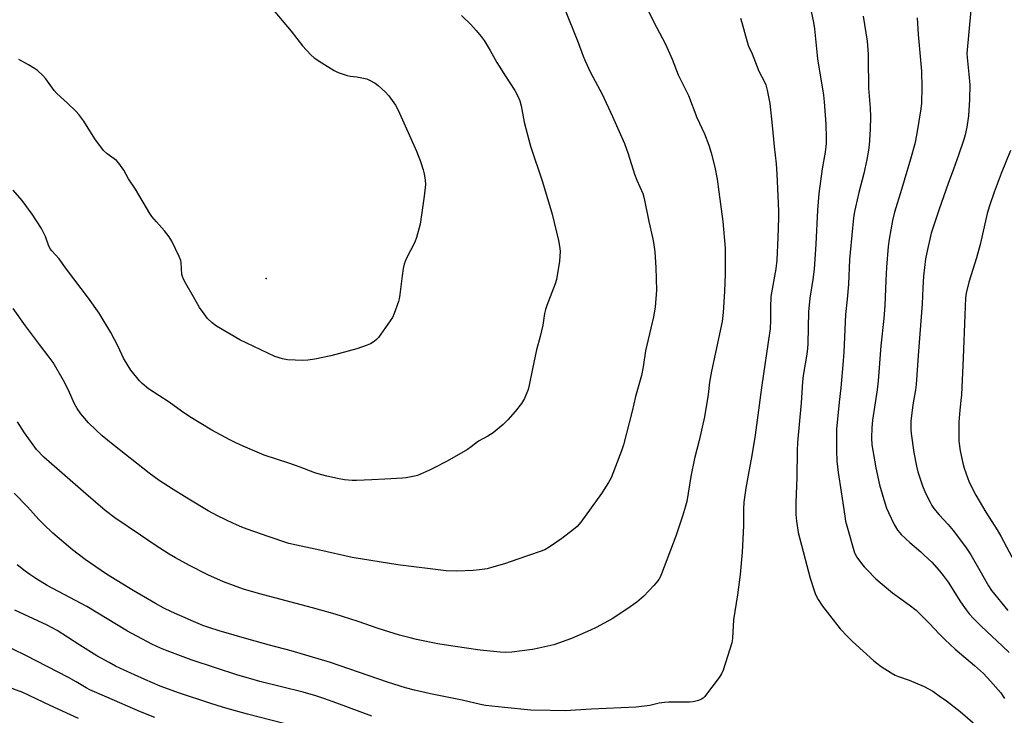
# Model space of a CAD drawing. Units: inches. Extents: x 1285768 to 1291768, y 573447 to 577448.
# Drawn here: x 1286630 to 1287026, y 574812 to 575092 of the extents above; entities that cross this region are included whole.
import ezdxf

# ---------------------------------------------------------------- set-up
doc = ezdxf.new("R2010")
doc.units = ezdxf.units.IN
doc.header["$MEASUREMENT"] = 0
doc.layers.add('ELEV-Spot Elevation', color=7, linetype='Continuous')
doc.layers.add('Undefined', color=1, linetype='Continuous')

msp = doc.modelspace()

# ---------------------------------------------------------------- linework, layer by layer
at = {"layer": 'ELEV-Spot Elevation'}
msp.add_point((1286728.79, 574987.45, 512.81), dxfattribs=at)
at = {"layer": 'Undefined'}
for points, elevation in [([(1286849.09, 575096.25), (1286854.55, 575082.56), (1286856.52, 575077.06), (1286857.17, 575075.43), (1286859.54, 575070.43), (1286864.22, 575061.68), (1286868.4, 575052.74), (1286873.17, 575041.8), (1286874.7, 575037.65), (1286877.28, 575029.43), (1286878.24, 575027.02), (1286880.65, 575021.65), (1286881.2, 575019.65), (1286883.08, 575010.36), (1286884.52, 575003.94), (1286884.9, 575001.93), (1286885.49, 574998.17), (1286885.86, 574991.88), (1286886.09, 574982.74), (1286885.56, 574975.92), (1286884.85, 574972.03), (1286881.69, 574958.3), (1286880.68, 574951.88), (1286880.03, 574948.4), (1286877.6, 574939.97), (1286876.25, 574934.1), (1286872.77, 574920.55), (1286872.03, 574918.07), (1286867.86, 574907.21), (1286866.81, 574905.33), (1286863.98, 574900.94), (1286855.56, 574889.31), (1286854.13, 574887.6), (1286852.71, 574886.36), (1286847.98, 574882.76), (1286842.91, 574879.27), (1286841.15, 574878.25), (1286839.27, 574877.48), (1286830.24, 574874.5), (1286824.87, 574872.64), (1286819.59, 574871.05), (1286817.91, 574870.62), (1286814.78, 574870.13), (1286812.3, 574869.94), (1286805.65, 574869.62), (1286801.31, 574869.78), (1286781.94, 574872.23), (1286763.5, 574875.12), (1286750.43, 574878.12), (1286741.01, 574880.05), (1286738, 574880.83), (1286729.67, 574883.52), (1286721.19, 574886.5), (1286719.01, 574887.35), (1286715.74, 574888.81), (1286709.2, 574891.92), (1286705.53, 574893.86), (1286697.66, 574898.57), (1286691.35, 574902.47), (1286685.76, 574906.13), (1286681.74, 574909.15), (1286667.11, 574920.67), (1286662.81, 574924.16), (1286660.18, 574926.48), (1286657.21, 574929.3), (1286654.14, 574932.97), (1286652.75, 574935.1), (1286651.54, 574937.34), (1286649.17, 574942.45), (1286647.25, 574946.35), (1286643.02, 574953.69), (1286641.44, 574955.86), (1286637.48, 574960.84), (1286631.9, 574968.41), (1286626.94, 574975.45)], 508), ([(1286882.62, 575095.61), (1286884.88, 575090.9), (1286889.67, 575081.85), (1286892.36, 575075.76), (1286894.9, 575069.48), (1286899.05, 575061.12), (1286902.41, 575052.27), (1286905.44, 575045.71), (1286907.13, 575041.22), (1286908.19, 575038.11), (1286909.61, 575032.33), (1286910.53, 575027.41), (1286911.17, 575022.38), (1286912.88, 575010.48), (1286913.73, 574999.73), (1286913.83, 574989.29), (1286913.5, 574982.21), (1286912.99, 574973.76), (1286912.57, 574970.15), (1286908.2, 574950.22), (1286907.51, 574945.78), (1286906.87, 574940.83), (1286905.38, 574931.79), (1286903.27, 574922.2), (1286901.47, 574914.99), (1286899.91, 574907.8), (1286898.28, 574897.74), (1286897.79, 574895.8), (1286896.54, 574891.8), (1286893.83, 574883.72), (1286888.13, 574868.58), (1286887.55, 574867.27), (1286887, 574866.32), (1286886, 574864.96), (1286885.08, 574863.86), (1286881, 574859.56), (1286878.22, 574857.18), (1286874.16, 574854.27), (1286868.2, 574850.41), (1286861.86, 574846.92), (1286859.53, 574845.82), (1286851.82, 574842.56), (1286844.79, 574840.03), (1286838.74, 574838.56), (1286836.1, 574838.12), (1286827.78, 574837.07), (1286825.45, 574836.92), (1286823.14, 574836.99), (1286815.02, 574837.81), (1286804.11, 574839.42), (1286798.07, 574840.42), (1286789.44, 574842.15), (1286786.87, 574842.75), (1286782.61, 574843.9), (1286773.91, 574846.56), (1286765.98, 574849.42), (1286756.59, 574852.26), (1286747.46, 574854.89), (1286725.71, 574860.62), (1286719.78, 574862.44), (1286711.66, 574865.36), (1286705.35, 574868.13), (1286697.93, 574871.91), (1286692.33, 574874.97), (1286689.74, 574876.5), (1286684.09, 574880.04), (1286678.29, 574884.13), (1286667.92, 574891.15), (1286664.03, 574894.07), (1286656.16, 574900.74), (1286639.34, 574915.49), (1286636.39, 574918.64), (1286634.95, 574920.49), (1286631.49, 574925.3), (1286628.63, 574929.8)], 506), ([(1286732.39, 575094.85), (1286738.86, 575087.12), (1286743.43, 575081.14), (1286746.88, 575077.53), (1286748.24, 575076.39), (1286751.22, 575074.38), (1286756.31, 575071.26), (1286757.89, 575070.42), (1286759.84, 575069.7), (1286761.54, 575069.19), (1286762.69, 575068.98), (1286765.32, 575068.71), (1286767.36, 575068.34), (1286769.38, 575067.87), (1286770.47, 575067.4), (1286772.8, 575066.07), (1286774.02, 575065.23), (1286776.83, 575062.57), (1286778.27, 575061.07), (1286780.89, 575057.22), (1286782.04, 575055.25), (1286789.37, 575038.72), (1286791.04, 575034.56), (1286792.15, 575031.29), (1286792.57, 575029.64), (1286792.97, 575027.11), (1286793.02, 575025.38), (1286792.56, 575020.63), (1286790.92, 575009.34), (1286789.42, 575004.03), (1286788.78, 575002.11), (1286785.3, 574995.37), (1286784.81, 574994.28), (1286784.46, 574993.21), (1286784.07, 574991.52), (1286783.58, 574988.57), (1286782.73, 574981), (1286782.46, 574979.32), (1286782.19, 574978.2), (1286780.42, 574973.43), (1286779.68, 574971.81), (1286774.08, 574963.74), (1286773.29, 574962.88), (1286772.35, 574962.16), (1286770.84, 574961.2), (1286769.51, 574960.57), (1286765.32, 574959.12), (1286754.91, 574956.32), (1286748.46, 574954.94), (1286745.62, 574954.54), (1286743.61, 574954.47), (1286737.48, 574954.68), (1286735.47, 574955.07), (1286732.37, 574956.02), (1286718.18, 574962.79), (1286708.84, 574968.26), (1286707.07, 574969.67), (1286705.21, 574971.41), (1286703.82, 574973.2), (1286702.04, 574975.79), (1286699.59, 574980.15), (1286696.46, 574985.45), (1286695.51, 574987.22), (1286695.1, 574988.27), (1286694.93, 574989.1), (1286694.63, 574993.89), (1286694.48, 574994.72), (1286693.82, 574996.35), (1286690.84, 575002.52), (1286689.73, 575004.19), (1286687.87, 575006.73), (1286684.63, 575010.25), (1286682.81, 575012.44), (1286681.95, 575013.59), (1286676.21, 575023.41), (1286673.42, 575027.59), (1286671.46, 575031.15), (1286669.56, 575033.96), (1286668.55, 575034.96), (1286664.76, 575037.73), (1286663.3, 575039.07), (1286659.86, 575043.72), (1286655.35, 575050.84), (1286653.43, 575053.46), (1286652.24, 575054.77), (1286648.84, 575058.07), (1286644.52, 575061.9), (1286643.41, 575063.23), (1286640.08, 575067.82), (1286638.9, 575069.16), (1286636.69, 575071.18), (1286635.53, 575072.06), (1286633.06, 575073.51), (1286629.16, 575075.6)], 512), ([(1286948.47, 575094.92), (1286949.36, 575090.62), (1286949.73, 575088.04), (1286951.02, 575075.92), (1286953.41, 575061.26), (1286953.66, 575058.67), (1286954.32, 575049.61), (1286954.49, 575043.95), (1286954.45, 575041.87), (1286954.03, 575038.36), (1286952.81, 575031.68), (1286951.52, 575021.74), (1286951.02, 575014.99), (1286950.31, 575001.24), (1286949.63, 574991.21), (1286949.13, 574987.07), (1286947.92, 574979.57), (1286947.33, 574974.08), (1286947.03, 574961.24), (1286946.92, 574959.26), (1286946.64, 574957.01), (1286945.24, 574948.43), (1286944.92, 574945.88), (1286944.38, 574937.46), (1286942.9, 574921.41), (1286942.77, 574918.24), (1286942.68, 574907.29), (1286942.3, 574897.31), (1286942.3, 574892.41), (1286942.45, 574889.81), (1286943.21, 574885.17), (1286948.03, 574866.84), (1286949.58, 574861.85), (1286950.17, 574860.22), (1286951.28, 574858.19), (1286952.98, 574855.49), (1286960.13, 574846.43), (1286963.18, 574843.13), (1286965.09, 574841.3), (1286973.63, 574833.57), (1286974.9, 574832.53), (1286976.64, 574831.26), (1286980.67, 574828.67), (1286982.3, 574827.77), (1286983.55, 574827.25), (1286987.89, 574825.72), (1286993.9, 574823.24), (1286997.37, 574821.29), (1287000, 574819.47)], 502), ([(1287012.74, 575095.56), (1287011.12, 575078.04), (1287011.2, 575076.51), (1287011.97, 575069.75), (1287012.3, 575065.42), (1287012.18, 575059.49), (1287011.76, 575052.98), (1287011.1, 575048.4), (1287010.39, 575045.33), (1287009.86, 575043.4), (1287007.78, 575037.07), (1287005.79, 575031.55), (1287003.56, 575025.72), (1287000, 575015.45)], 496), ([(1286807.49, 575093.34), (1286811.29, 575089.73), (1286813.52, 575087.4), (1286815.46, 575084.95), (1286816.62, 575083.27), (1286819.14, 575079.23), (1286821.77, 575074.43), (1286825.23, 575069.01), (1286829.07, 575063.23), (1286830.39, 575060.59), (1286831.03, 575058.96), (1286831.52, 575057.02), (1286832.84, 575050.46), (1286835.35, 575040.74), (1286840.18, 575026.41), (1286844.09, 575013.34), (1286846.68, 575002.74), (1286847.04, 575000.49), (1286847.25, 574998.5), (1286847.21, 574996.48), (1286847.05, 574994.47), (1286845.77, 574987.05), (1286845.27, 574985.37), (1286841.92, 574976.62), (1286841.37, 574974.97), (1286841.04, 574973.35), (1286840.34, 574968.7), (1286839.23, 574964.1), (1286837.79, 574958.81), (1286836.12, 574951.07), (1286834.85, 574944.47), (1286834.44, 574942.78), (1286832.87, 574939.22), (1286831.74, 574937.13), (1286829.16, 574933.92), (1286826.19, 574930.54), (1286824.3, 574928.75), (1286820.33, 574925.3), (1286818.22, 574923.97), (1286814.44, 574921.94), (1286811.39, 574919.65), (1286809.92, 574918.67), (1286801.76, 574913.96), (1286796.59, 574911.18), (1286794.72, 574910.29), (1286789.77, 574908.18), (1286788.65, 574907.84), (1286787.22, 574907.56), (1286785.19, 574907.23), (1286783.72, 574907.1), (1286776.64, 574906.73), (1286771.39, 574906.35), (1286765.26, 574906.08), (1286763.53, 574906.09), (1286760.45, 574906.38), (1286757.61, 574906.92), (1286753.32, 574907.87), (1286750.74, 574908.5), (1286748.46, 574909.17), (1286742.55, 574911.5), (1286738.41, 574913.03), (1286728.11, 574916.39), (1286719.61, 574919.96), (1286716.63, 574921.33), (1286714.24, 574922.52), (1286706.96, 574926.42), (1286698.1, 574931.83), (1286694.78, 574934.11), (1286689.79, 574937.71), (1286681.38, 574943.08), (1286678.85, 574945.16), (1286677.79, 574946.2), (1286676.69, 574947.56), (1286674.38, 574950.56), (1286673.29, 574952.25), (1286671.43, 574955.46), (1286669.2, 574960.1), (1286666.3, 574965.78), (1286661.58, 574973.53), (1286657.24, 574979.55), (1286648.42, 574991.2), (1286645.48, 574995.37), (1286642.51, 574998.6), (1286641.95, 574999.3), (1286641.33, 575000.5), (1286639.98, 575004.45), (1286638.4, 575007.61), (1286634.59, 575013.33), (1286630.49, 575018.85), (1286626.89, 575023.08)], 510), ([(1286969.37, 575093.16), (1286970.93, 575083.09), (1286971.36, 575077.77), (1286971.43, 575076.05), (1286971.46, 575064.18), (1286972.17, 575056.07), (1286972.31, 575052.66), (1286972.22, 575047.5), (1286971.79, 575041.14), (1286971.53, 575039.11), (1286970.83, 575035.33), (1286969.59, 575029.81), (1286967.62, 575022.05), (1286966.22, 575016.14), (1286965.89, 575014.44), (1286965.53, 575011.85), (1286964.09, 574997.93), (1286963.89, 574995.15), (1286963.44, 574985.25), (1286962.9, 574979.15), (1286962.2, 574972.93), (1286961.54, 574957.85), (1286961.2, 574952.71), (1286960.3, 574943.42), (1286959.65, 574937.67), (1286958.65, 574926.79), (1286958.58, 574918.27), (1286958.81, 574913.93), (1286959.35, 574909.36), (1286960.55, 574901.6), (1286961.92, 574891.82), (1286962.27, 574889.81), (1286962.99, 574886.93), (1286965.92, 574877.07), (1286966.81, 574875.2), (1286968.7, 574872.68), (1286969.8, 574871.36), (1286971.01, 574870.1), (1286974.51, 574866.6), (1286976.24, 574865.04), (1286981.13, 574860.92), (1286987.87, 574856.11), (1286990.65, 574853.89), (1286996.06, 574848.53), (1287000, 574844.43)], 500), ([(1286991.08, 575092.43), (1286991.53, 575085.69), (1286992.85, 575071.01), (1286993.06, 575064.25), (1286992.84, 575058.09), (1286992.63, 575055.74), (1286990.93, 575045.83), (1286990.14, 575041.65), (1286988.47, 575035.5), (1286984.84, 575023.33), (1286982, 575014.15), (1286981.2, 575010.83), (1286979.78, 575003.26), (1286979.43, 575000.3), (1286978.79, 574992.03), (1286978.5, 574986.62), (1286978.13, 574976.56), (1286977.72, 574971.36), (1286976.51, 574960.31), (1286975.46, 574946.22), (1286975.02, 574942.7), (1286973.13, 574930.44), (1286972.82, 574927.34), (1286972.69, 574923.36), (1286972.85, 574920.54), (1286973.2, 574918.22), (1286974.45, 574911.2), (1286975.98, 574904.44), (1286978.11, 574897.17), (1286978.81, 574895.02), (1286979.54, 574893.25), (1286981.88, 574888.38), (1286983.23, 574886.14), (1286984.07, 574885), (1286984.65, 574884.34), (1286988.12, 574881.13), (1286992.58, 574877.42), (1286993.87, 574876.25), (1286997.02, 574873.2), (1287000, 574869.86)], 498), ([(1287028.78, 575039.02), (1287024.99, 575029.74), (1287022.1, 575022.26), (1287020.25, 575016.7), (1287019.38, 575013.58), (1287016.51, 575001.12), (1287015.03, 574995.86), (1287011.96, 574985.97), (1287010.81, 574981.62), (1287010.6, 574979.71), (1287010.26, 574972.72), (1287009.69, 574955.52), (1287008.92, 574940.62), (1287008.76, 574938.38), (1287008.26, 574934.39), (1287007.9, 574929.69), (1287007.84, 574924.05), (1287007.89, 574921.99), (1287008.4, 574918.11), (1287009.57, 574913.05), (1287010.11, 574911.08), (1287012.04, 574905.51), (1287014.7, 574900.24), (1287018.8, 574893.45), (1287023.3, 574886.3), (1287024.89, 574883.66), (1287032.59, 574869.1)], 494), ([(1287000, 575015.45), (1286996.72, 575005.66), (1286994.95, 574997.99), (1286994.53, 574995.38), (1286993.69, 574988.37), (1286993.41, 574983.72), (1286993.19, 574977.27), (1286991.55, 574956.49), (1286990.73, 574944.81), (1286990.46, 574942.7), (1286989.39, 574936.6), (1286988.77, 574932.23), (1286988.56, 574930.2), (1286988.52, 574927.94), (1286988.54, 574926.52), (1286988.67, 574925.06), (1286989.72, 574917.44), (1286990.83, 574911.89), (1286991.43, 574909.67), (1286992.45, 574906.39), (1286993.28, 574904), (1286994.5, 574900.98), (1286996.3, 574897.36), (1286997.03, 574896.11), (1286997.88, 574894.91), (1287000, 574892.34)], 496), ([(1287000, 574892.34), (1287003.56, 574888.44), (1287005.67, 574886), (1287010.63, 574879.49), (1287012.75, 574876.2), (1287016.4, 574869.92), (1287019.84, 574863.74), (1287021.09, 574861.85), (1287027.6, 574853.82)], 496), ([(1287000, 574869.86), (1287001.61, 574867.9), (1287003.56, 574865.22), (1287008.56, 574857.22), (1287010.82, 574854.06), (1287012.08, 574852.47), (1287013.75, 574850.62), (1287016.94, 574847.49), (1287025.56, 574839.47), (1287028.16, 574836.92)], 498), ([(1287000, 574844.43), (1287002.45, 574841.91), (1287006.49, 574838.19), (1287014.27, 574831.58), (1287017.82, 574828.36), (1287020.67, 574825.4), (1287024.77, 574820.6), (1287026.34, 574818.41)], 500), ([(1287000, 574819.47), (1287002.96, 574817.35), (1287008.4, 574813.12), (1287013.37, 574808.8), (1287015.55, 574806.7), (1287019.97, 574802.11), (1287022.89, 574798.64), (1287024.61, 574796.2), (1287026.57, 574793.09)], 502)]:
    msp.add_lwpolyline(points, dxfattribs=dict(at, elevation=elevation))
for points in [[(1286919.89, 575092.33, 504), (1286920.49, 575090.5, 504), (1286922.63, 575082.72, 504), (1286923.17, 575081.02, 504), (1286924.59, 575077.9, 504), (1286927.36, 575070.98, 504), (1286929.64, 575066.71, 504), (1286930.19, 575065.48, 504), (1286930.75, 575063.28, 504), (1286931.78, 575057.89, 504), (1286932.75, 575049.05, 504), (1286933.5, 575040.66, 504), (1286934.26, 575033.58, 504), (1286934.59, 575029.5, 504), (1286935.02, 575020.71, 504), (1286935.21, 575014.64, 504), (1286935.21, 575011.96, 504), (1286935.05, 575004.02, 504), (1286934.6, 574994.88, 504), (1286934.2, 574991.32, 504), (1286932.21, 574980.25, 504), (1286932.01, 574975.85, 504), (1286932.06, 574970.71, 504), (1286931.86, 574967.17, 504), (1286931.68, 574965.4, 504), (1286928.48, 574944.46, 504), (1286925.92, 574924.41, 504), (1286924.57, 574916.14, 504), (1286923.05, 574908.29, 504), (1286922.13, 574903.08, 504), (1286921.33, 574897.38, 504), (1286921.16, 574894.53, 504), (1286921.21, 574887.9, 504), (1286920.61, 574877.34, 504), (1286919.76, 574868.27, 504), (1286918.75, 574860.11, 504), (1286917.08, 574850.03, 504), (1286916.71, 574842.68, 504), (1286916.58, 574841.54, 504), (1286916.4, 574840.72, 504), (1286912.98, 574829.82, 504), (1286912.32, 574828.22, 504), (1286911.32, 574826.78, 504), (1286905.47, 574819.04, 504), (1286904.87, 574818.46, 504), (1286904.25, 574818.03, 504), (1286903.02, 574817.51, 504), (1286900.82, 574817, 504), (1286899.42, 574816.83, 504), (1286891.08, 574816.84, 504), (1286889.35, 574816.78, 504), (1286887.15, 574816.41, 504), (1286883.36, 574815.56, 504), (1286877.85, 574814.85, 504), (1286859.74, 574814.05, 504), (1286849.27, 574813.39, 504), (1286843.24, 574813.46, 504), (1286835.45, 574813.7, 504), (1286824.91, 574814.73, 504), (1286817.26, 574815.6, 504), (1286815.19, 574815.92, 504), (1286807.78, 574817.74, 504), (1286795.06, 574820.27, 504), (1286788.55, 574821.77, 504), (1286784.94, 574822.69, 504), (1286777.69, 574824.88, 504), (1286754.78, 574832.86, 504), (1286738.86, 574837.55, 504), (1286730.17, 574839.81, 504), (1286721.98, 574842.05, 504), (1286709.94, 574845.56, 504), (1286705.76, 574846.91, 504), (1286703.3, 574847.8, 504), (1286699.55, 574849.31, 504), (1286690.76, 574853.25, 504), (1286687.61, 574854.79, 504), (1286684.33, 574856.59, 504), (1286675.28, 574861.88, 504), (1286664.58, 574868.4, 504), (1286655.96, 574874.26, 504), (1286650.89, 574878.16, 504), (1286642.93, 574884.94, 504), (1286639.14, 574888.51, 504), (1286637.32, 574890.4, 504), (1286632.66, 574895.53, 504), (1286627.28, 574901.1, 504)], [(1286771.41, 574811.22, 502), (1286757.29, 574816.5, 502), (1286752.12, 574818.36, 502), (1286748.84, 574819.44, 502), (1286743.72, 574820.89, 502), (1286726.24, 574825.26, 502), (1286722.67, 574826.22, 502), (1286717.48, 574827.78, 502), (1286708.39, 574830.68, 502), (1286698.66, 574833.98, 502), (1286688.92, 574837.54, 502), (1286686.22, 574838.64, 502), (1286682.79, 574840.23, 502), (1286673.03, 574845.53, 502), (1286656.62, 574855.42, 502), (1286640.67, 574863.88, 502), (1286636.02, 574866.73, 502), (1286633.7, 574868.29, 502), (1286631.81, 574869.69, 502), (1286628.55, 574872.2, 502)], [(1286740.67, 574807.07, 500), (1286721.28, 574812.06, 500), (1286711.7, 574814.75, 500), (1286706.14, 574816.45, 500), (1286693.92, 574820.53, 500), (1286686.21, 574823.34, 500), (1286679.98, 574825.98, 500), (1286671.6, 574829.78, 500), (1286668.14, 574831.44, 500), (1286665.54, 574832.79, 500), (1286660.68, 574835.5, 500), (1286653.82, 574839.79, 500), (1286648.88, 574843.05, 500), (1286644.71, 574845.7, 500), (1286640.69, 574847.82, 500), (1286627.6, 574853.89, 500)], [(1286683.96, 574810.74, 498), (1286678.29, 574812.92, 498), (1286664.71, 574818.9, 498), (1286657.77, 574821.85, 498), (1286656.36, 574822.6, 498), (1286652.3, 574825.12, 498), (1286649.2, 574826.81, 498), (1286632.07, 574835.61, 498), (1286622.14, 574840.48, 498)], [(1286653.19, 574810.28, 496), (1286641.84, 574815.51, 496), (1286630.8, 574820.78, 496), (1286624.63, 574823.09, 496)]]:
    msp.add_polyline3d(points, dxfattribs=at)

doc.saveas('drawing.dxf')
